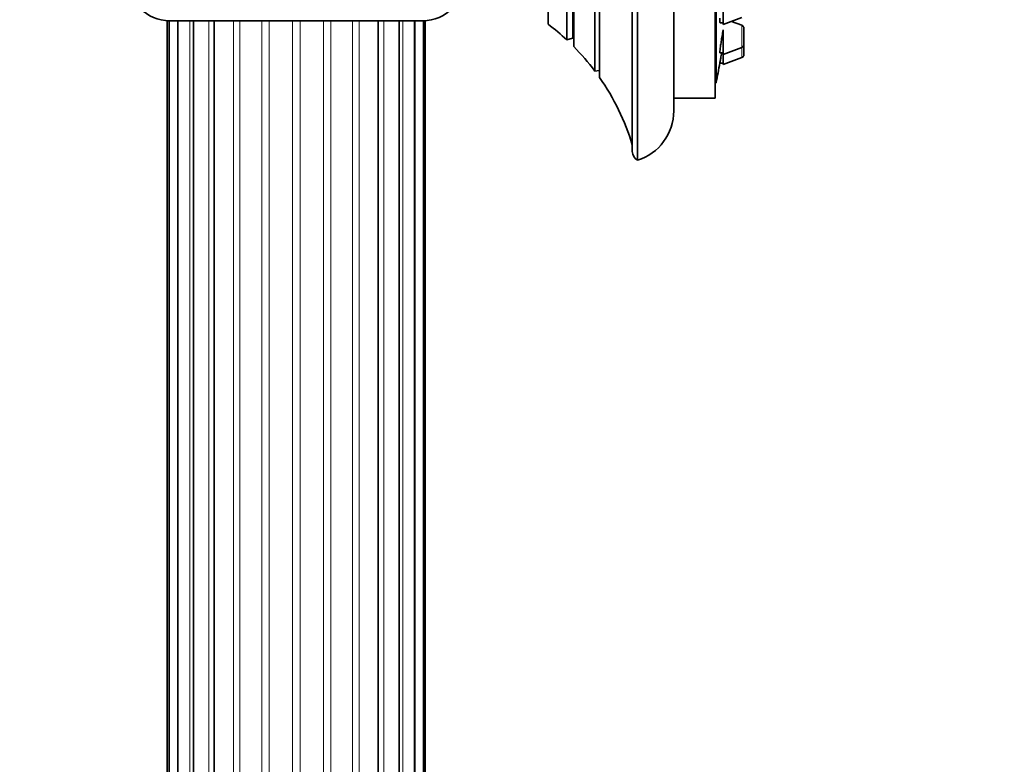
# Model space of a CAD drawing. Units: millimetres. Extents: x 0 to 1478, y 0 to 1758.
# Drawn here: x 1192 to 1287, y 1243 to 1315 of the extents above; entities that cross this region are included whole.
import ezdxf
from ezdxf import colors
from ezdxf.entities.mleader import LeaderData, LeaderLine
from ezdxf.math import Vec2, Vec3

# ---------------------------------------------------------------- set-up
doc = ezdxf.new("R2010")
doc.units = ezdxf.units.MM
doc.layers.add('DV4_Défaut', color=7, linetype='Continuous')
doc.layers.add('Défaut', color=7, linetype='Continuous')

# ---------------------------------------------------------------- blocks, each defined once
blk = doc.blocks.new('_DOT')
at = {"color": 0}
blk.add_line((0, 0), (-1, 0), dxfattribs=at)
at = {"color": 0, "const_width": 0.333}
blk.add_lwpolyline([(-0.1665, 0, 1), (0.1665, 0, 1)], format="xyb", close=True, dxfattribs=at)
blk = doc.blocks.new('SE3')
at = {"layer": 'DV4_Défaut', "color": 7, "linetype": 'Continuous', "lineweight": 35}
for p, q in [((1251.505, 1380.774), (1251.505, 1302.506)), ((1252.005, 1301.64), (1252.005, 1381.64)), ((1255.505, 1306.41), (1255.505, 1376.871)), ((1259.505, 1307.64), (1259.505, 1375.64)), ((1259.605, 1309.14), (1259.605, 1374.14)), ((1248.335, 1309.649), (1248.335, 1373.632)), ((1247.881, 1373.007), (1247.881, 1310.273)), ((1245.838, 1312.637), (1245.838, 1370.644)), ((1245.172, 1369.998), (1245.172, 1313.283)), ((1243.373, 1314.793), (1243.373, 1368.488)), ((1260.295, 1314.776), (1260.295, 1317.52)), ((1206.527, 1315.14), (1206.702, 1315.14)), ((1206.527, 1315.14), (1206.527, 1198.14)), ((1207.157, 1315.14), (1206.702, 1315.14)), ((1206.702, 1315.14), (1206.702, 1198.14)), ((1207.157, 1315.14), (1207.561, 1315.14)), ((1208.304, 1315.14), (1207.561, 1315.14)), ((1207.561, 1315.14), (1207.561, 1198.14)), ((1208.334, 1315.14), (1209.052, 1315.14)), ((1209.052, 1315.14), (1209.052, 1198.14)), ((1210.123, 1315.14), (1209.054, 1315.14)), ((1210.123, 1315.14), (1211.143, 1315.14)), ((1211.081, 1198.14), (1211.081, 1315.14)), ((1212.5, 1315.14), (1211.143, 1315.14)), ((1212.5, 1315.14), (1213.727, 1315.14)), ((1215.285, 1315.14), (1213.727, 1315.14)), ((1215.285, 1315.14), (1216.642, 1315.14)), ((1218.305, 1315.14), (1216.642, 1315.14)), ((1218.305, 1315.14), (1219.705, 1315.14)), ((1221.368, 1315.14), (1219.705, 1315.14)), ((1221.368, 1315.14), (1222.724, 1315.14)), ((1224.283, 1315.14), (1222.724, 1315.14)), ((1224.283, 1315.14), (1225.51, 1315.14)), ((1226.867, 1315.14), (1225.51, 1315.14)), ((1226.867, 1315.14), (1227.887, 1315.14)), ((1226.929, 1198.14), (1226.929, 1315.14)), ((1228.956, 1315.14), (1227.887, 1315.14)), ((1228.958, 1198.14), (1228.958, 1315.14)), ((1228.958, 1315.14), (1229.676, 1315.14)), ((1230.449, 1315.14), (1229.706, 1315.14)), ((1230.449, 1198.14), (1230.449, 1315.14)), ((1230.449, 1315.14), (1230.853, 1315.14)), ((1231.308, 1315.14), (1230.853, 1315.14)), ((1231.308, 1315.14), (1231.483, 1315.14)), ((1231.308, 1198.14), (1231.308, 1315.14)), ((1231.483, 1198.14), (1231.483, 1315.14)), ((1260.295, 1314.776), (1262.1, 1315.453)), ((1262.1, 1314.702), (1261.098, 1315.077)), ((1260.008, 1314.926), (1260.295, 1314.926)), ((1260.295, 1311.879), (1260.295, 1314.244)), ((1262.295, 1312.837), (1262.295, 1314.421)), ((1245.172, 1313.283), (1245.73, 1313.443)), ((1260.295, 1311.879), (1262.1, 1312.556)), ((1262.295, 1312.837), (1262.295, 1311.848)), ((1259.986, 1312.029), (1260.295, 1312.029)), ((1260.295, 1311.879), (1260.295, 1310.89)), ((1260.295, 1310.89), (1262.1, 1311.567)), ((1247.881, 1310.273), (1248.304, 1310.318)), ((1259.972, 1311.04), (1260.295, 1311.04)), ((1259.505, 1309.14), (1259.605, 1309.14)), ((1255.505, 1307.64), (1259.505, 1307.64))]:
    blk.add_line(p, q, dxfattribs=at)
at = {"layer": 'DV4_Défaut', "color": 7, "linetype": 'Continuous', "lineweight": 18}
for p, q in [((1248.304, 1310.318), (1248.304, 1372.963)), ((1245.73, 1313.443), (1245.73, 1369.838)), ((1207.511, 1198.14), (1207.511, 1315.14)), ((1208.706, 1198.14), (1208.706, 1315.14)), ((1210.547, 1198.14), (1210.547, 1315.14)), ((1212.919, 1198.14), (1212.919, 1315.14)), ((1213.561, 1198.14), (1213.561, 1315.14)), ((1215.675, 1198.14), (1215.675, 1315.14)), ((1216.384, 1198.14), (1216.384, 1315.14)), ((1218.639, 1198.14), (1218.639, 1315.14)), ((1219.371, 1198.14), (1219.371, 1315.14)), ((1221.626, 1198.14), (1221.626, 1315.14)), ((1222.335, 1198.14), (1222.335, 1315.14)), ((1224.449, 1198.14), (1224.449, 1315.14)), ((1225.09, 1198.14), (1225.09, 1315.14)), ((1227.463, 1198.14), (1227.463, 1315.14)), ((1229.304, 1198.14), (1229.304, 1315.14)), ((1230.498, 1198.14), (1230.498, 1315.14)), ((1262.1, 1312.556), (1262.1, 1314.702)), ((1262.1, 1312.556), (1262.1, 1311.567))]:
    blk.add_line(p, q, dxfattribs=at)
at = {"layer": 'DV4_Défaut', "color": 7, "linetype": 'Continuous', "lineweight": 35}
for centre, radius, start, end in [((1206.755, 1319.14), 4, 180, 270), ((1231.255, 1319.14), 4, 270, 0), ((1229.5, 1296.448), 23, 47.04968, 52.90227), ((1261.995, 1314.421), 0.3, 0, 69.44395), ((1245.785, 1313.25), 0.2, 74.60996, 106), ((1229.5, 1296.448), 23, 36.94948, 44.73734), ((1261.995, 1312.837), 0.3, 290.55605, 0), ((1261.995, 1311.848), 0.3, 290.55605, 0), ((1248.325, 1310.119), 0.2, 87.24354, 96), ((1096.685, 1341.64), 166.13, 348.71847, 349.39284), ((1229.5, 1296.448), 23, 16.91668, 35.02655), ((1250.505, 1306.41), 5, 287.4576, 0), ((1252.505, 1302.506), 1, 180, 240.00052)]:
    blk.add_arc(centre, radius, start, end, dxfattribs=at)
for points, knots in [([(1259.982, 1315.395), (1259.974, 1315.27), (1259.971, 1315.165), (1259.973, 1315.087), (1259.975, 1315.01), (1259.983, 1314.959), (1259.995, 1314.937), (1260, 1314.93), (1260.005, 1314.926), (1260.01, 1314.926)], [0, 0, 0, 0, 0.4229128, 0.4229128, 0.4229128, 0.8458019, 0.8458019, 0.8458019, 1, 1, 1, 1]), ([(1260.295, 1314.249), (1260.269, 1314.112), (1260.242, 1313.965), (1260.216, 1313.818), (1260.184, 1313.637), (1260.152, 1313.45), (1260.124, 1313.273), (1260.095, 1313.095), (1260.069, 1312.922), (1260.047, 1312.768), (1260.033, 1312.67), (1260.021, 1312.579), (1260.01, 1312.496)], [0, 0, 0, 0, 0.2370367, 0.2370367, 0.2370367, 0.5277309, 0.5277309, 0.5277309, 0.8173144, 0.8173144, 0.8173144, 1, 1, 1, 1]), ([(1260.01, 1312.496), (1259.995, 1312.372), (1259.983, 1312.266), (1259.978, 1312.189), (1259.972, 1312.112), (1259.971, 1312.061), (1259.975, 1312.04), (1259.977, 1312.032), (1259.979, 1312.029), (1259.982, 1312.029)], [0, 0, 0, 0, 0.4248931, 0.4248931, 0.4248931, 0.8499271, 0.8499271, 0.8499271, 1, 1, 1, 1]), ([(1260.055, 1311.504), (1260.033, 1311.379), (1260.014, 1311.274), (1260, 1311.197), (1259.987, 1311.12), (1259.978, 1311.07), (1259.974, 1311.05), (1259.973, 1311.044), (1259.972, 1311.041), (1259.972, 1311.041)], [0, 0, 0, 0, 0.429366, 0.429366, 0.429366, 0.859003, 0.859003, 0.859003, 1, 1, 1, 1]), ([(1260.146, 1312.02), (1260.131, 1311.936), (1260.117, 1311.855), (1260.104, 1311.779), (1260.086, 1311.68), (1260.069, 1311.587), (1260.055, 1311.504)], [0, 0, 0, 0, 0.436209, 0.436209, 0.436209, 1, 1, 1, 1])]:
    blk.add_open_spline(points, degree=3, knots=knots, dxfattribs=at)

msp = doc.modelspace()

# ---------------------------------------------------------------- block references
at = {"layer": 'Défaut'}
msp.add_blockref('SE3', (0, 0), dxfattribs=at)

# ---------------------------------------------------------------- leaders
at = {"layer": 'Défaut', "color": 7, "linetype": 'Continuous', "lineweight": 18}
ml = msp.add_multileader_mtext('Standard', dxfattribs=at)
ml.set_content('{\\pxsm0.9;\\fSolid Edge ISO|b1||i0||c0|p34;\\W1.;04/03/2021\\P}', color=256)
ml.set_leader_properties()
ml.set_arrow_properties(name='DOT')
ml.build(insert=Vec2(0, 0))
ml.multileader.update_dxf_attribs({"leader_type": 0, "dogleg_length": 0, "arrow_head_size": 12})
ctx = ml.context
ctx.base_point, ctx.char_height, ctx.arrow_head_size, ctx.landing_gap_size = Vec3(1390.407, 1750.708), 12, 12, 4.2
notes = []
notes.append((ctx, [(0, (0, 0, 0), (0, 0), (1, 0), 1, [])]))
ctx.mtext.insert = Vec3(1392.407, 1756.828)
for ctx, leaders in notes:
    for number, flags, end, landing, length, lines in leaders:
        leader = LeaderData()
        leader.index, (leader.has_last_leader_line, leader.has_dogleg_vector, leader.attachment_direction) = number, flags
        leader.last_leader_point, leader.dogleg_vector, leader.dogleg_length = Vec3(end), Vec3(landing), length
        for number, points, colour, breaks in lines:
            line = LeaderLine()
            line.index, line.vertices, line.color, line.breaks = number, Vec3.list(points), colors.encode_raw_color(colour), breaks
            leader.lines.append(line)
        ctx.leaders.append(leader)

doc.saveas('drawing.dxf')
